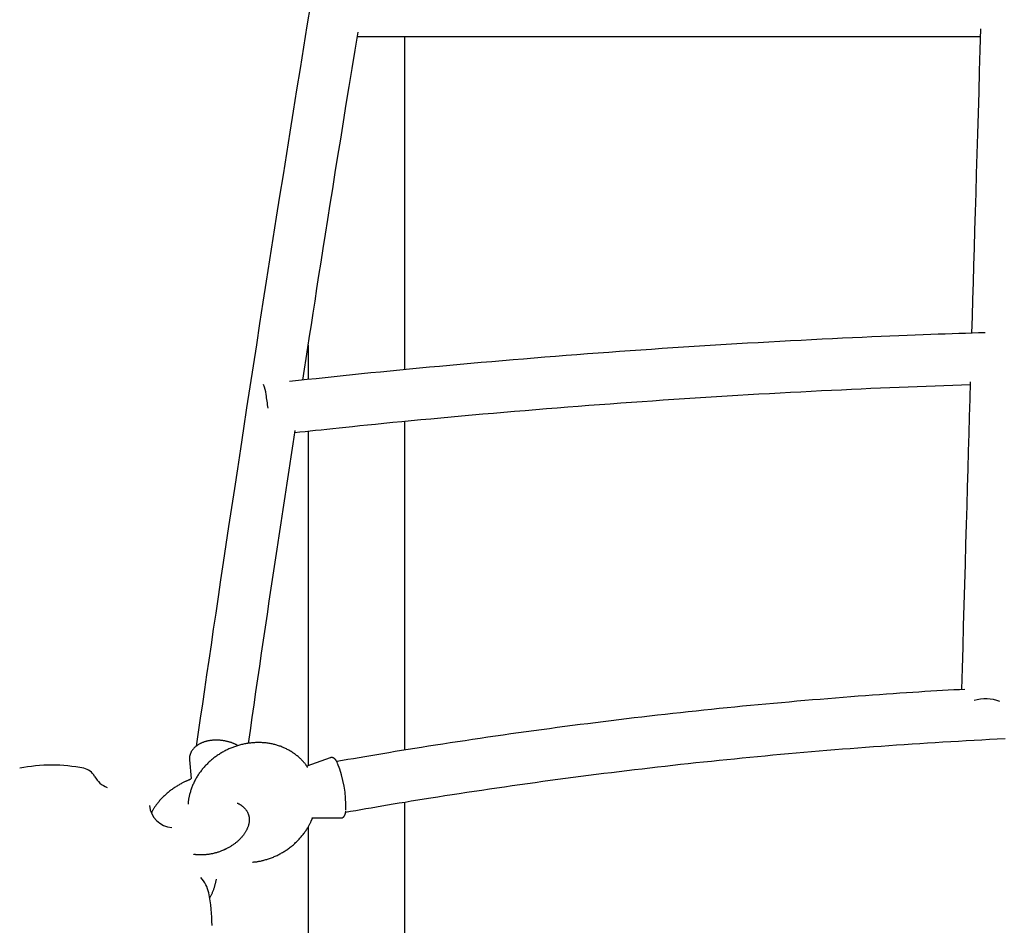
# Model space of a CAD drawing. Extents: x -7432 to 2930, y -1461 to 1299.
# Drawn here: x -102 to 205, y -1034 to -751 of the extents above; entities that cross this region are included whole.
import ezdxf

# ---------------------------------------------------------------- set-up
doc = ezdxf.new("R2010")
doc.units = 0

msp = doc.modelspace()

# ---------------------------------------------------------------- linework, layer by layer
at = {"color": 7, "linetype": 'Continuous'}
for p, q in [((3.18, -756.34), (197.49, -756.34)), ((17.89, -756.34), (17.89, -860.32)), ((-12.11, -852.63), (-12.11, -863.37)), ((17.89, -876.37), (17.89, -979.02)), ((-12.11, -879.44), (-12.11, -983.88)), ((-49.12, -982.02), (-48.64, -987.82)), ((-5.26, -981.36), (-12.54, -984.03)), ((17.89, -995.23), (17.89, -1198.65)), ((-10.99, -1000.13), (-1.95, -1000.15)), ((-12.11, -1002.89), (-12.11, -1198.65))]:
    msp.add_line(p, q, dxfattribs=at)
for points in [[(-11.42, -746.35), (-12.5, -753), (-13.58, -759.65), (-14.66, -766.29), (-15.73, -772.93), (-16.8, -779.58), (-17.86, -786.21), (-18.92, -792.85), (-19.98, -799.49), (-21.03, -806.12), (-22.08, -812.75), (-23.12, -819.39), (-24.16, -826.01), (-25.2, -832.64), (-26.24, -839.27), (-27.27, -845.89), (-28.29, -852.51), (-29.31, -859.11), (-30.32, -865.68), (-31.32, -872.19), (-32.31, -878.63), (-33.27, -884.98), (-34.22, -891.22), (-35.15, -897.34), (-36.06, -903.33), (-36.94, -909.17), (-37.79, -914.87), (-38.62, -920.44), (-39.43, -925.86), (-40.22, -931.14), (-40.98, -936.29), (-41.72, -941.29), (-42.43, -946.15), (-43.13, -950.9), (-43.81, -955.54), (-44.47, -960.09), (-45.13, -964.57), (-45.77, -969), (-46.41, -973.39), (-47.04, -977.76)], [(-13.78, -863.55), (-13.27, -860.16), (-12.75, -856.76), (-12.22, -853.32), (-11.69, -849.83), (-11.14, -846.27), (-10.58, -842.62), (-9.99, -838.86), (-9.39, -834.97), (-8.76, -830.95), (-8.11, -826.78), (-7.43, -822.48), (-6.73, -818.02), (-6, -813.43), (-5.25, -808.69), (-4.47, -803.81), (-3.67, -798.79), (-2.84, -793.62), (-1.99, -788.33), (-1.12, -782.93), (-0.24, -777.45), (0.66, -771.89), (1.57, -766.28), (2.49, -760.63), (3.41, -754.97)], [(197.56, -753.9), (197.36, -760.54), (197.16, -767.16), (196.97, -773.74), (196.77, -780.24), (196.58, -786.67), (196.39, -792.98), (196.21, -799.15), (196.03, -805.17), (195.86, -811.03), (195.7, -816.73), (195.54, -822.29), (195.38, -827.75), (195.22, -833.11), (195.07, -838.41), (194.92, -843.67), (194.77, -848.9)], [(198.93, -848.77), (196.92, -848.83), (194.91, -848.89), (192.87, -848.95), (190.81, -849.02), (188.7, -849.08), (186.54, -849.16), (184.31, -849.23), (182.02, -849.31), (179.64, -849.4), (177.18, -849.5), (174.63, -849.6), (172.01, -849.71), (169.3, -849.82), (166.51, -849.94), (163.63, -850.07), (160.67, -850.2), (157.63, -850.35), (154.52, -850.49), (151.34, -850.65), (148.12, -850.8), (144.85, -850.97), (141.55, -851.14), (138.23, -851.31), (134.9, -851.49), (131.57, -851.67), (128.24, -851.86), (124.91, -852.05), (121.58, -852.24), (118.25, -852.44), (114.92, -852.64), (111.59, -852.85), (108.26, -853.06), (104.93, -853.27), (101.61, -853.49), (98.28, -853.72), (94.95, -853.94), (91.62, -854.17), (88.3, -854.4), (84.97, -854.64), (81.65, -854.88), (78.32, -855.13), (75, -855.38), (71.68, -855.63), (68.35, -855.89), (65.03, -856.15), (61.71, -856.42), (58.38, -856.69), (55.06, -856.96), (51.74, -857.24), (48.43, -857.52), (45.12, -857.8), (41.83, -858.09), (38.55, -858.38), (35.3, -858.67), (32.07, -858.96), (28.87, -859.25), (25.71, -859.54), (22.58, -859.84), (19.49, -860.13), (16.43, -860.42), (13.4, -860.72), (10.41, -861.01), (7.45, -861.31), (4.53, -861.6), (1.64, -861.9), (-1.22, -862.2), (-4.05, -862.5), (-6.86, -862.79), (-9.65, -863.09), (-12.43, -863.39), (-15.2, -863.69), (-17.97, -863.99)], [(-16.29, -879.89), (-14.7, -879.72), (-13.11, -879.54), (-11.48, -879.37), (-9.82, -879.18), (-8.1, -879), (-6.32, -878.81), (-4.45, -878.61), (-2.5, -878.4), (-0.43, -878.19), (1.74, -877.96), (4.02, -877.73), (6.41, -877.49), (8.9, -877.24), (11.51, -876.98), (14.22, -876.71), (17.04, -876.44), (19.96, -876.16), (22.98, -875.87), (26.08, -875.58), (29.25, -875.29), (32.47, -874.99), (35.73, -874.69), (39.02, -874.4), (42.32, -874.11), (45.63, -873.82), (48.93, -873.53), (52.24, -873.25), (55.55, -872.97), (58.86, -872.7), (62.17, -872.43), (65.48, -872.17), (68.79, -871.91), (72.1, -871.65), (75.41, -871.39), (78.72, -871.15), (82.03, -870.9), (85.34, -870.66), (88.65, -870.42), (91.97, -870.19), (95.28, -869.96), (98.59, -869.73), (101.91, -869.51), (105.22, -869.29), (108.54, -869.07), (111.85, -868.86), (115.17, -868.66), (118.49, -868.46), (121.8, -868.26), (125.12, -868.06), (128.43, -867.87), (131.73, -867.69), (135.02, -867.51), (138.29, -867.33), (141.54, -867.16), (144.76, -866.99), (147.95, -866.83), (151.1, -866.67), (154.22, -866.52), (157.29, -866.37), (160.33, -866.23), (163.33, -866.1), (166.3, -865.97), (169.23, -865.84), (172.12, -865.72), (174.97, -865.61), (177.8, -865.5), (180.59, -865.4), (183.36, -865.3), (186.11, -865.2), (188.85, -865.11), (191.58, -865.02), (194.31, -864.93)], [(194.33, -864.12), (194.18, -869.47), (194.02, -874.84), (193.86, -880.26), (193.71, -885.73), (193.55, -891.29), (193.38, -896.94), (193.22, -902.72), (193.05, -908.64), (192.88, -914.72), (192.7, -920.94), (192.53, -927.28), (192.35, -933.72), (192.16, -940.24), (191.98, -946.82), (191.8, -953.45), (191.61, -960.09)], [(-30.74, -976.87), (-30.16, -972.86), (-29.58, -968.84), (-28.99, -964.82), (-28.41, -960.8), (-27.82, -956.78), (-27.23, -952.76), (-26.64, -948.72), (-26.05, -944.69), (-25.46, -940.64), (-24.86, -936.59), (-24.26, -932.54), (-23.66, -928.47), (-23.05, -924.4), (-22.44, -920.33), (-21.83, -916.24), (-21.21, -912.15), (-20.59, -908.06), (-19.97, -903.95), (-19.34, -899.84), (-18.72, -895.73), (-18.09, -891.61), (-17.45, -887.49), (-16.82, -883.37), (-16.19, -879.25)], [(192.69, -960.03), (190.95, -960.13), (189.21, -960.22), (187.45, -960.32), (185.68, -960.42), (183.89, -960.52), (182.07, -960.63), (180.21, -960.74), (178.32, -960.86), (176.39, -960.99), (174.41, -961.12), (172.39, -961.25), (170.33, -961.39), (168.23, -961.54), (166.08, -961.7), (163.89, -961.86), (161.66, -962.02), (159.38, -962.2), (157.07, -962.37), (154.72, -962.56), (152.35, -962.75), (149.96, -962.94), (147.55, -963.14), (145.13, -963.34), (142.7, -963.54), (140.28, -963.75), (137.86, -963.97), (135.43, -964.18), (133.01, -964.4), (130.59, -964.63), (128.17, -964.85), (125.75, -965.09), (123.33, -965.32), (120.91, -965.56), (118.49, -965.8), (116.07, -966.04), (113.65, -966.29), (111.24, -966.54), (108.82, -966.8), (106.41, -967.05), (103.99, -967.32), (101.58, -967.58), (99.17, -967.85), (96.75, -968.12), (94.34, -968.4), (91.93, -968.68), (89.52, -968.96), (87.11, -969.24), (84.71, -969.53), (82.3, -969.83), (79.89, -970.12), (77.49, -970.42), (75.08, -970.73), (72.68, -971.03), (70.28, -971.34), (67.87, -971.66), (65.47, -971.97), (63.07, -972.29), (60.67, -972.62), (58.28, -972.94), (55.88, -973.27), (53.48, -973.61), (51.09, -973.95), (48.69, -974.29), (46.3, -974.63), (43.91, -974.98), (41.52, -975.33), (39.15, -975.68), (36.79, -976.04), (34.45, -976.39), (32.14, -976.74), (29.86, -977.09), (27.61, -977.44), (25.41, -977.79), (23.24, -978.13), (21.12, -978.47), (19.03, -978.8), (16.99, -979.13), (14.99, -979.46), (13.03, -979.79), (11.11, -980.11), (9.23, -980.42), (7.39, -980.73), (5.57, -981.04), (3.78, -981.35), (2.02, -981.66), (0.26, -981.96), (-1.48, -982.26), (-3.22, -982.57)], [(-34.05, -977.59), (-34.19, -977.51), (-34.33, -977.43), (-34.47, -977.36), (-34.61, -977.28), (-34.76, -977.2), (-34.9, -977.13), (-35.06, -977.06), (-35.21, -976.98), (-35.37, -976.91), (-35.54, -976.85), (-35.71, -976.78), (-35.89, -976.71), (-36.07, -976.65), (-36.26, -976.59), (-36.44, -976.53), (-36.64, -976.47), (-36.84, -976.41), (-37.04, -976.36), (-37.24, -976.3), (-37.45, -976.25), (-37.66, -976.21), (-37.87, -976.16), (-38.08, -976.12), (-38.29, -976.08), (-38.51, -976.04), (-38.72, -976.01), (-38.94, -975.98), (-39.16, -975.96), (-39.37, -975.93), (-39.59, -975.91), (-39.81, -975.9), (-40.02, -975.88), (-40.24, -975.87), (-40.46, -975.87), (-40.67, -975.87), (-40.89, -975.87), (-41.1, -975.87), (-41.31, -975.88), (-41.53, -975.89), (-41.74, -975.9), (-41.95, -975.92), (-42.16, -975.94), (-42.37, -975.96), (-42.58, -975.99), (-42.78, -976.02), (-42.99, -976.05), (-43.19, -976.09), (-43.39, -976.13), (-43.59, -976.17), (-43.79, -976.22), (-43.99, -976.27), (-44.18, -976.33), (-44.37, -976.38), (-44.56, -976.44), (-44.74, -976.51), (-44.93, -976.57), (-45.11, -976.64), (-45.29, -976.72), (-45.46, -976.79), (-45.64, -976.87), (-45.81, -976.95), (-45.97, -977.04), (-46.13, -977.13), (-46.29, -977.22), (-46.45, -977.31), (-46.6, -977.41), (-46.75, -977.51), (-46.9, -977.61), (-47.04, -977.72), (-47.18, -977.83), (-47.31, -977.94), (-47.44, -978.05), (-47.57, -978.17), (-47.69, -978.29), (-47.8, -978.41), (-47.92, -978.54), (-48.02, -978.66), (-48.13, -978.79), (-48.23, -978.92), (-48.32, -979.05), (-48.41, -979.19), (-48.49, -979.32), (-48.57, -979.46), (-48.64, -979.6), (-48.71, -979.74), (-48.77, -979.87), (-48.83, -980.01), (-48.88, -980.15), (-48.93, -980.28), (-48.97, -980.41), (-49.01, -980.54), (-49.04, -980.67), (-49.07, -980.79), (-49.09, -980.92), (-49.11, -981.04), (-49.12, -981.15), (-49.12, -981.27), (-49.13, -981.38), (-49.13, -981.49), (-49.12, -981.6), (-49.11, -981.71), (-49.1, -981.81), (-49.09, -981.92), (-49.08, -982.02)], [(-0.45, -998.32), (1.11, -998.05), (2.68, -997.78), (4.26, -997.5), (5.86, -997.23), (7.49, -996.95), (9.14, -996.66), (10.84, -996.38), (12.58, -996.08), (14.37, -995.78), (16.21, -995.48), (18.09, -995.17), (20.03, -994.85), (22.03, -994.53), (24.07, -994.2), (26.16, -993.87), (28.3, -993.53), (30.49, -993.18), (32.73, -992.84), (35, -992.49), (37.31, -992.14), (39.64, -991.79), (42, -991.43), (44.36, -991.08), (46.74, -990.74), (49.11, -990.39), (51.49, -990.05), (53.86, -989.71), (56.24, -989.38), (58.62, -989.05), (61, -988.72), (63.38, -988.4), (65.76, -988.08), (68.15, -987.76), (70.53, -987.44), (72.92, -987.13), (75.3, -986.83), (77.69, -986.52), (80.08, -986.22), (82.46, -985.93), (84.85, -985.63), (87.24, -985.34), (89.63, -985.06), (92.03, -984.77), (94.42, -984.5), (96.81, -984.22), (99.21, -983.95), (101.6, -983.68), (104, -983.41), (106.39, -983.15), (108.79, -982.89), (111.19, -982.64), (113.59, -982.38), (115.98, -982.13), (118.38, -981.89), (120.79, -981.65), (123.19, -981.41), (125.59, -981.17), (127.99, -980.94), (130.4, -980.72), (132.8, -980.49), (135.2, -980.27), (137.61, -980.05), (140.02, -979.84), (142.42, -979.63), (144.83, -979.42), (147.24, -979.22), (149.65, -979.02), (152.05, -978.82), (154.46, -978.63), (156.87, -978.44), (159.28, -978.25), (161.7, -978.07), (164.11, -977.89), (166.52, -977.71), (168.93, -977.54), (171.35, -977.37), (173.76, -977.21), (176.17, -977.04), (178.59, -976.88), (181, -976.73), (183.42, -976.58), (185.83, -976.43), (188.25, -976.29), (190.67, -976.14), (193.08, -976.01), (195.5, -975.87), (197.92, -975.74), (200.34, -975.61), (202.76, -975.49), (205.18, -975.37)], [(-12.31, -984.37), (-12.37, -984.27), (-12.43, -984.17), (-12.49, -984.07), (-12.56, -983.97), (-12.63, -983.86), (-12.71, -983.75), (-12.8, -983.63), (-12.89, -983.51), (-12.99, -983.38), (-13.09, -983.24), (-13.21, -983.1), (-13.34, -982.95), (-13.47, -982.8), (-13.62, -982.63), (-13.77, -982.47), (-13.93, -982.29), (-14.1, -982.11), (-14.29, -981.93), (-14.47, -981.75), (-14.67, -981.56), (-14.87, -981.37), (-15.08, -981.18), (-15.3, -980.99), (-15.52, -980.81), (-15.74, -980.63), (-15.96, -980.45), (-16.19, -980.28), (-16.42, -980.11), (-16.66, -979.94), (-16.9, -979.78), (-17.14, -979.62), (-17.39, -979.46), (-17.63, -979.31), (-17.88, -979.16), (-18.14, -979.02), (-18.39, -978.88), (-18.65, -978.74), (-18.91, -978.61), (-19.17, -978.48), (-19.44, -978.36), (-19.71, -978.24), (-19.98, -978.12), (-20.25, -978.01), (-20.53, -977.9), (-20.81, -977.8), (-21.09, -977.7), (-21.37, -977.61), (-21.65, -977.51), (-21.94, -977.43), (-22.23, -977.35), (-22.52, -977.27), (-22.81, -977.19), (-23.1, -977.13), (-23.4, -977.06), (-23.69, -977), (-23.99, -976.94), (-24.29, -976.89), (-24.59, -976.85), (-24.89, -976.8), (-25.19, -976.76), (-25.5, -976.73), (-25.8, -976.7), (-26.11, -976.68), (-26.42, -976.66), (-26.72, -976.64), (-27.03, -976.63), (-27.34, -976.62), (-27.65, -976.62), (-27.96, -976.62), (-28.27, -976.63), (-28.58, -976.64), (-28.9, -976.66), (-29.21, -976.68), (-29.52, -976.7), (-29.83, -976.73), (-30.14, -976.77), (-30.46, -976.8), (-30.77, -976.85), (-31.08, -976.89), (-31.39, -976.95), (-31.7, -977), (-32.01, -977.06), (-32.32, -977.13), (-32.63, -977.2), (-32.94, -977.27), (-33.25, -977.35), (-33.55, -977.43), (-33.86, -977.52), (-34.16, -977.61), (-34.47, -977.71), (-34.77, -977.81), (-35.07, -977.91), (-35.37, -978.02), (-35.67, -978.13), (-35.97, -978.25), (-36.26, -978.37), (-36.56, -978.5), (-36.85, -978.63), (-37.14, -978.76), (-37.43, -978.9), (-37.72, -979.04), (-38, -979.19), (-38.29, -979.34), (-38.57, -979.49), (-38.85, -979.65), (-39.12, -979.81), (-39.4, -979.97), (-39.67, -980.14), (-39.94, -980.32), (-40.21, -980.49), (-40.47, -980.67), (-40.74, -980.85), (-41, -981.04), (-41.25, -981.23), (-41.51, -981.43), (-41.76, -981.62), (-42.01, -981.83), (-42.25, -982.03), (-42.49, -982.24), (-42.73, -982.45), (-42.97, -982.66), (-43.2, -982.88), (-43.43, -983.1), (-43.66, -983.32), (-43.88, -983.55), (-44.1, -983.78), (-44.31, -984.01), (-44.52, -984.25), (-44.73, -984.48), (-44.94, -984.72), (-45.14, -984.97), (-45.34, -985.21), (-45.53, -985.46), (-45.72, -985.71), (-45.9, -985.96), (-46.08, -986.22), (-46.26, -986.48), (-46.43, -986.74), (-46.6, -987), (-46.77, -987.26), (-46.93, -987.53), (-47.09, -987.8), (-47.24, -988.07), (-47.39, -988.34), (-47.53, -988.62), (-47.67, -988.89), (-47.8, -989.17), (-47.93, -989.45), (-48.06, -989.73), (-48.18, -990.01), (-48.29, -990.29), (-48.41, -990.58), (-48.51, -990.86), (-48.61, -991.15), (-48.71, -991.43), (-48.8, -991.71), (-48.88, -991.99), (-48.96, -992.26), (-49.04, -992.53), (-49.11, -992.79), (-49.17, -993.04), (-49.23, -993.29), (-49.28, -993.52), (-49.33, -993.75), (-49.38, -993.96), (-49.41, -994.17), (-49.45, -994.37), (-49.47, -994.56), (-49.5, -994.75), (-49.51, -994.92), (-49.53, -995.09), (-49.54, -995.25), (-49.55, -995.4), (-49.55, -995.56), (-49.56, -995.71), (-49.56, -995.86)], [(-3.04, -982.92), (-3.08, -982.84), (-3.12, -982.76), (-3.16, -982.67), (-3.2, -982.59), (-3.24, -982.51), (-3.28, -982.44), (-3.32, -982.36), (-3.36, -982.29), (-3.4, -982.22), (-3.45, -982.15), (-3.49, -982.09), (-3.53, -982.03), (-3.58, -981.97), (-3.63, -981.91), (-3.68, -981.86), (-3.73, -981.81), (-3.79, -981.75), (-3.85, -981.7), (-3.9, -981.65), (-3.97, -981.6), (-4.03, -981.56), (-4.09, -981.51), (-4.16, -981.47), (-4.23, -981.44), (-4.29, -981.4), (-4.36, -981.37), (-4.43, -981.35), (-4.5, -981.33), (-4.56, -981.31), (-4.63, -981.3), (-4.7, -981.29), (-4.76, -981.28), (-4.83, -981.29), (-4.89, -981.29), (-4.95, -981.3), (-5.01, -981.32), (-5.07, -981.33), (-5.13, -981.35), (-5.19, -981.37), (-5.25, -981.39)], [(-49.1, -988.24), (-49.24, -988.29), (-49.38, -988.35), (-49.53, -988.4), (-49.68, -988.46), (-49.83, -988.52), (-49.99, -988.59), (-50.15, -988.66), (-50.33, -988.74), (-50.51, -988.82), (-50.7, -988.91), (-50.89, -989.01), (-51.1, -989.11), (-51.31, -989.22), (-51.54, -989.33), (-51.77, -989.46), (-52, -989.59), (-52.25, -989.73), (-52.5, -989.87), (-52.76, -990.03), (-53.02, -990.18), (-53.28, -990.35), (-53.54, -990.51), (-53.81, -990.69), (-54.07, -990.86), (-54.33, -991.04), (-54.58, -991.22), (-54.84, -991.41), (-55.09, -991.6), (-55.33, -991.79), (-55.58, -991.98), (-55.82, -992.18), (-56.06, -992.38), (-56.29, -992.58), (-56.53, -992.79), (-56.75, -992.99), (-56.98, -993.2), (-57.2, -993.42), (-57.42, -993.63), (-57.63, -993.85), (-57.84, -994.07), (-58.05, -994.3), (-58.25, -994.52), (-58.45, -994.75), (-58.64, -994.97), (-58.82, -995.19), (-59, -995.42), (-59.17, -995.63), (-59.34, -995.85), (-59.5, -996.05), (-59.65, -996.26), (-59.79, -996.45), (-59.92, -996.64), (-60.05, -996.83), (-60.16, -997.01), (-60.27, -997.18), (-60.38, -997.35), (-60.47, -997.51), (-60.56, -997.67), (-60.64, -997.82), (-60.71, -997.97), (-60.78, -998.12), (-60.85, -998.26), (-60.92, -998.41), (-60.98, -998.55)], [(-48.64, -987.72), (-48.64, -987.72), (-48.64, -987.73), (-48.65, -987.74), (-48.65, -987.74), (-48.65, -987.75), (-48.65, -987.76), (-48.66, -987.78), (-48.66, -987.8), (-48.67, -987.82), (-48.68, -987.85), (-48.7, -987.87), (-48.71, -987.9), (-48.73, -987.93), (-48.75, -987.96), (-48.78, -988), (-48.81, -988.02), (-48.84, -988.05), (-48.87, -988.08), (-48.91, -988.1), (-48.95, -988.13), (-48.99, -988.15), (-49.03, -988.17), (-49.07, -988.19), (-49.12, -988.21)], [(-34.28, -995.49), (-34.19, -995.53), (-34.1, -995.56), (-34.01, -995.6), (-33.91, -995.65), (-33.82, -995.69), (-33.73, -995.74), (-33.63, -995.79), (-33.53, -995.84), (-33.44, -995.9), (-33.34, -995.96), (-33.23, -996.02), (-33.13, -996.09), (-33.03, -996.17), (-32.92, -996.25), (-32.81, -996.33), (-32.7, -996.42), (-32.59, -996.51), (-32.48, -996.6), (-32.37, -996.7), (-32.26, -996.8), (-32.15, -996.9), (-32.05, -997.01), (-31.94, -997.12), (-31.84, -997.23), (-31.74, -997.34), (-31.65, -997.45), (-31.56, -997.57), (-31.47, -997.68), (-31.39, -997.8), (-31.31, -997.92), (-31.23, -998.05), (-31.16, -998.17), (-31.09, -998.3), (-31.03, -998.42), (-30.96, -998.55), (-30.91, -998.69), (-30.85, -998.82), (-30.8, -998.95), (-30.75, -999.09), (-30.71, -999.23), (-30.67, -999.36), (-30.64, -999.5), (-30.61, -999.65), (-30.58, -999.79), (-30.56, -999.93), (-30.54, -1000.08), (-30.53, -1000.22), (-30.52, -1000.37), (-30.51, -1000.52), (-30.51, -1000.67), (-30.51, -1000.82), (-30.51, -1000.97), (-30.52, -1001.12), (-30.54, -1001.27), (-30.56, -1001.43), (-30.58, -1001.58), (-30.6, -1001.74), (-30.63, -1001.89), (-30.66, -1002.05), (-30.7, -1002.2), (-30.74, -1002.36), (-30.79, -1002.52), (-30.84, -1002.68), (-30.89, -1002.84), (-30.95, -1003), (-31.01, -1003.16), (-31.07, -1003.32), (-31.14, -1003.48), (-31.22, -1003.65), (-31.3, -1003.81), (-31.38, -1003.98), (-31.47, -1004.14), (-31.56, -1004.31), (-31.66, -1004.48), (-31.76, -1004.64), (-31.86, -1004.81), (-31.97, -1004.97), (-32.09, -1005.14), (-32.2, -1005.31), (-32.33, -1005.47), (-32.45, -1005.63), (-32.58, -1005.8), (-32.71, -1005.96), (-32.85, -1006.12), (-32.99, -1006.28), (-33.13, -1006.44), (-33.28, -1006.59), (-33.43, -1006.75), (-33.59, -1006.9), (-33.75, -1007.06), (-33.91, -1007.21), (-34.08, -1007.36), (-34.24, -1007.51), (-34.42, -1007.65), (-34.59, -1007.8), (-34.77, -1007.94), (-34.95, -1008.08), (-35.14, -1008.22), (-35.32, -1008.36), (-35.51, -1008.5), (-35.71, -1008.63), (-35.9, -1008.76), (-36.1, -1008.89), (-36.3, -1009.02), (-36.51, -1009.14), (-36.71, -1009.26), (-36.92, -1009.38), (-37.13, -1009.5), (-37.35, -1009.61), (-37.56, -1009.73), (-37.78, -1009.83), (-38, -1009.94), (-38.22, -1010.04), (-38.44, -1010.15), (-38.67, -1010.24), (-38.89, -1010.34), (-39.12, -1010.43), (-39.35, -1010.52), (-39.58, -1010.6), (-39.81, -1010.69), (-40.05, -1010.77), (-40.28, -1010.84), (-40.51, -1010.92), (-40.75, -1010.99), (-40.99, -1011.06), (-41.22, -1011.12), (-41.46, -1011.18), (-41.7, -1011.24), (-41.94, -1011.29), (-42.18, -1011.34), (-42.41, -1011.39), (-42.65, -1011.43), (-42.89, -1011.48), (-43.13, -1011.51), (-43.37, -1011.55), (-43.61, -1011.58), (-43.84, -1011.6), (-44.08, -1011.63), (-44.31, -1011.65), (-44.54, -1011.66), (-44.77, -1011.68), (-44.99, -1011.69), (-45.21, -1011.69), (-45.42, -1011.7), (-45.63, -1011.7), (-45.82, -1011.7), (-46.02, -1011.7), (-46.2, -1011.7), (-46.38, -1011.69), (-46.55, -1011.68), (-46.72, -1011.67), (-46.87, -1011.66), (-47.02, -1011.64), (-47.17, -1011.62), (-47.3, -1011.6), (-47.44, -1011.58), (-47.57, -1011.56), (-47.69, -1011.54), (-47.82, -1011.51), (-47.94, -1011.49)], [(-29.45, -1013.91), (-29.24, -1013.9), (-29.03, -1013.88), (-28.82, -1013.86), (-28.6, -1013.84), (-28.39, -1013.82), (-28.16, -1013.79), (-27.94, -1013.76), (-27.71, -1013.72), (-27.47, -1013.68), (-27.22, -1013.63), (-26.97, -1013.58), (-26.72, -1013.52), (-26.46, -1013.46), (-26.19, -1013.39), (-25.92, -1013.32), (-25.64, -1013.24), (-25.35, -1013.16), (-25.06, -1013.08), (-24.77, -1012.98), (-24.48, -1012.89), (-24.18, -1012.78), (-23.88, -1012.68), (-23.58, -1012.57), (-23.29, -1012.45), (-22.99, -1012.33), (-22.7, -1012.21), (-22.4, -1012.08), (-22.11, -1011.95), (-21.82, -1011.81), (-21.53, -1011.67), (-21.25, -1011.52), (-20.96, -1011.38), (-20.68, -1011.22), (-20.4, -1011.07), (-20.12, -1010.91), (-19.85, -1010.74), (-19.58, -1010.57), (-19.31, -1010.4), (-19.04, -1010.23), (-18.77, -1010.05), (-18.51, -1009.87), (-18.25, -1009.68), (-17.99, -1009.49), (-17.74, -1009.3), (-17.48, -1009.1), (-17.24, -1008.9), (-16.99, -1008.7), (-16.75, -1008.49), (-16.51, -1008.28), (-16.27, -1008.07), (-16.04, -1007.85), (-15.81, -1007.63), (-15.58, -1007.41), (-15.36, -1007.18), (-15.14, -1006.95), (-14.92, -1006.72), (-14.71, -1006.49), (-14.5, -1006.25), (-14.29, -1006.01), (-14.09, -1005.77), (-13.89, -1005.53), (-13.7, -1005.28), (-13.51, -1005.03), (-13.32, -1004.77), (-13.14, -1004.52), (-12.96, -1004.26), (-12.79, -1004.01), (-12.63, -1003.76), (-12.47, -1003.51), (-12.32, -1003.26), (-12.17, -1003.03), (-12.04, -1002.8), (-11.91, -1002.58), (-11.8, -1002.37), (-11.69, -1002.17), (-11.59, -1001.98), (-11.5, -1001.8), (-11.41, -1001.63), (-11.34, -1001.47), (-11.27, -1001.32), (-11.21, -1001.19), (-11.15, -1001.06), (-11.1, -1000.94), (-11.05, -1000.83), (-11.01, -1000.72), (-10.97, -1000.62), (-10.94, -1000.52), (-10.9, -1000.42)], [(-10.88, -1000.43), (-10.88, -1000.41), (-10.87, -1000.38), (-10.87, -1000.36), (-10.86, -1000.34), (-10.85, -1000.32), (-10.84, -1000.3), (-10.83, -1000.28), (-10.81, -1000.26), (-10.79, -1000.24), (-10.77, -1000.22), (-10.74, -1000.2), (-10.72, -1000.18), (-10.7, -1000.17), (-10.67, -1000.15), (-10.65, -1000.14), (-10.63, -1000.12), (-10.62, -1000.11), (-10.61, -1000.11), (-10.61, -1000.11), (-10.61, -1000.11), (-10.61, -1000.11), (-10.61, -1000.11), (-10.61, -1000.11)], [(-2.06, -1000.13), (-2.03, -1000.14), (-2, -1000.14), (-1.97, -1000.15), (-1.93, -1000.16), (-1.9, -1000.16), (-1.86, -1000.16), (-1.82, -1000.16), (-1.78, -1000.16), (-1.73, -1000.15), (-1.69, -1000.14), (-1.63, -1000.13), (-1.58, -1000.11), (-1.52, -1000.09), (-1.47, -1000.06), (-1.41, -1000.04), (-1.36, -1000.01), (-1.3, -999.97), (-1.25, -999.94), (-1.19, -999.9), (-1.14, -999.86), (-1.09, -999.81), (-1.04, -999.77), (-1, -999.72), (-0.95, -999.67), (-0.91, -999.62), (-0.87, -999.56), (-0.83, -999.51), (-0.8, -999.45), (-0.76, -999.4), (-0.73, -999.34), (-0.7, -999.28), (-0.67, -999.22), (-0.65, -999.16), (-0.62, -999.09), (-0.6, -999.03), (-0.58, -998.96), (-0.55, -998.89), (-0.53, -998.82), (-0.51, -998.74), (-0.5, -998.66), (-0.48, -998.58), (-0.47, -998.49), (-0.45, -998.4), (-0.44, -998.31), (-0.43, -998.22), (-0.42, -998.12), (-0.4, -998.02), (-0.39, -997.93)], [(-42.85, -1025.18), (-42.75, -1025), (-42.65, -1024.82), (-42.56, -1024.64), (-42.46, -1024.46), (-42.37, -1024.28), (-42.27, -1024.09), (-42.18, -1023.89), (-42.09, -1023.7), (-42, -1023.49), (-41.92, -1023.29), (-41.83, -1023.08), (-41.75, -1022.86), (-41.68, -1022.65), (-41.6, -1022.43), (-41.53, -1022.22), (-41.46, -1022.01), (-41.39, -1021.8), (-41.32, -1021.6), (-41.26, -1021.4), (-41.2, -1021.2), (-41.15, -1021.01), (-41.1, -1020.82), (-41.05, -1020.64), (-41, -1020.47), (-40.96, -1020.3), (-40.93, -1020.13), (-40.89, -1019.97), (-40.86, -1019.81), (-40.83, -1019.66), (-40.8, -1019.51), (-40.77, -1019.36), (-40.75, -1019.21)]]:
    msp.add_lwpolyline(points, dxfattribs=at)
for centre, radius, start, end in [((-35.91, -869.12), 10.71, 5.9254, 22.9108), ((-102.1, -881.21), 77.97, 6.5786, 9.7403), ((199.2, -974.89), 11.92, 68.5584, 107.8654), ((-92.11, -1033.65), 50, 78.485, 101.515), ((-83.13, -989.55), 5, 28.194, 78.485), ((-35.76, -996.43), 35.38, 358.041, 21.9776), ((-72.11, -983.65), 7.5, 208.194, 248.9605), ((-54.11, -995.65), 7.5, 184.3454, 265.6546), ((-52.94, -1025.55), 10, 11.6781, 42.8591), ((-92.11, -1033.65), 50, 0, 11.6781)]:
    msp.add_arc(centre, radius, start, end, dxfattribs=at)

doc.saveas('drawing.dxf')
